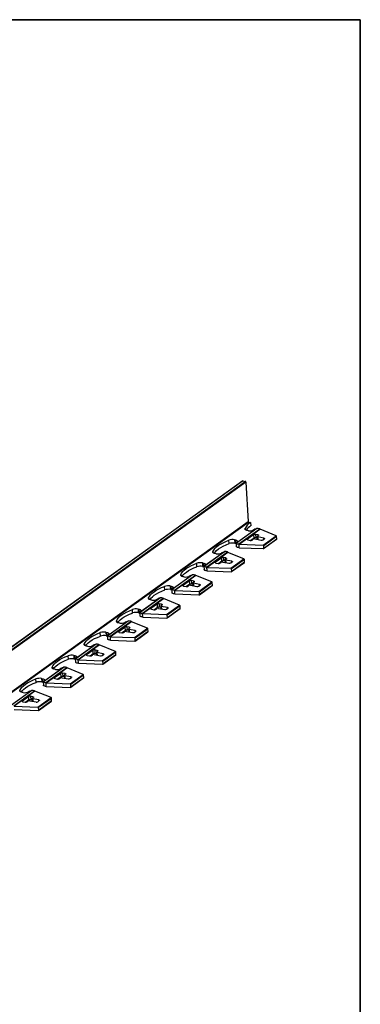
# Model space of a CAD drawing. Units: millimetres. Extents: x 8 to 419, y -73 to 291.
# Drawn here: x 338 to 415, y 68 to 291 of the extents above; entities that cross this region are included whole.
import ezdxf

# ---------------------------------------------------------------- set-up
doc = ezdxf.new("R2010")
doc.units = ezdxf.units.MM
doc.layers.add('FORMAT', color=7, linetype='Continuous')

msp = doc.modelspace()

# ---------------------------------------------------------------- linework, layer by layer
at = {"color": 7, "linetype": 'Continuous', "lineweight": 25}
for p, q in [((388.31, 186.51), (242.62, 81.77)), ((388.39, 186.53), (242.7, 81.79)), ((243.26, 81.68), (388.95, 186.42)), ((389.08, 186.27), (243.39, 81.53)), ((388.39, 186.53), (388.95, 186.42)), ((389.08, 186.27), (389.61, 177.37)), ((243.92, 72.63), (389.61, 177.37)), ((389.74, 177.21), (244.05, 72.47)), ((389.74, 177.21), (390.11, 177.14)), ((390.11, 177.14), (390.16, 176.36)), ((391.54, 175.74), (386.93, 172.42)), ((391.57, 175.75), (386.94, 172.42)), ((387.47, 172.27), (392.21, 175.68)), ((387.52, 172.23), (392.25, 175.63)), ((392.28, 175.58), (387.57, 172.19)), ((389.64, 175.25), (389.42, 175.3)), ((390.88, 174.37), (389.42, 173.32)), ((390.87, 175.47), (390.81, 175.43)), ((390.92, 173.58), (390.88, 174.37)), ((391.83, 174.32), (391.27, 174.43)), ((391.27, 174.43), (391.31, 173.64)), ((391.66, 173.98), (391.93, 174.17)), ((392.25, 175.63), (392.28, 175.58)), ((395.92, 174.11), (392.28, 175.58)), ((392.96, 171.98), (395.92, 174.11)), ((385.27, 172.32), (385.23, 173.11)), ((386.51, 173.2), (386.73, 173.16)), ((386.51, 173.2), (386.55, 172.41)), ((386.55, 172.41), (386.77, 172.37)), ((386.77, 172.37), (386.73, 173.16)), ((386.77, 172.37), (386.86, 172.35)), ((386.85, 172.48), (386.9, 171.7)), ((387.03, 172.71), (386.97, 172.67)), ((387.57, 171.41), (387.52, 172.23)), ((387.57, 172.19), (387.52, 172.23)), ((387.57, 172.19), (392.96, 171.98)), ((389.52, 173.17), (390.08, 173.06)), ((390.92, 173.58), (390.19, 173.05)), ((390.47, 173.12), (390.74, 173.32)), ((391.13, 173.38), (392.53, 173.12)), ((391.64, 173.58), (391.31, 173.64)), ((391.62, 173.91), (391.66, 173.28)), ((393.16, 173.57), (391.76, 173.83)), ((392.92, 173.18), (393.26, 173.42)), ((393.1, 171.22), (396.03, 173.33)), ((396.03, 173.94), (393.11, 171.84)), ((393.14, 171.32), (393.11, 171.84)), ((393.14, 171.32), (396.06, 173.42)), ((396.06, 173.42), (396.03, 173.94)), ((384.26, 170.5), (379.64, 167.19)), ((384.29, 170.51), (379.66, 167.18)), ((380.19, 167.04), (384.93, 170.44)), ((380.24, 166.99), (384.96, 170.39)), ((384.99, 170.34), (380.28, 166.95)), ((382.36, 170.02), (382.14, 170.06)), ((383.58, 170.23), (383.53, 170.19)), ((384.96, 170.39), (384.99, 170.34)), ((388.64, 168.87), (384.99, 170.34)), ((387.57, 171.41), (393.01, 171.2)), ((377.99, 167.08), (377.94, 167.87)), ((379.22, 167.96), (379.44, 167.92)), ((379.22, 167.96), (379.27, 167.18)), ((379.49, 167.14), (379.44, 167.92)), ((379.74, 167.47), (379.69, 167.43)), ((383.59, 169.13), (382.13, 168.08)), ((382.23, 167.93), (382.8, 167.83)), ((383.64, 168.34), (382.91, 167.82)), ((383.19, 167.89), (383.46, 168.08)), ((383.64, 168.34), (383.59, 169.13)), ((383.85, 168.14), (385.25, 167.88)), ((384.55, 169.08), (383.98, 169.19)), ((383.98, 169.19), (384.03, 168.4)), ((384.36, 168.34), (384.03, 168.4)), ((384.34, 168.68), (384.37, 168.04)), ((384.38, 168.74), (384.65, 168.93)), ((385.87, 168.33), (384.48, 168.59)), ((385.64, 167.94), (385.97, 168.18)), ((385.67, 166.74), (388.64, 168.87)), ((385.81, 165.98), (388.74, 168.09)), ((388.74, 168.7), (385.83, 166.61)), ((385.86, 166.08), (388.77, 168.18)), ((388.77, 168.18), (388.74, 168.7)), ((376.97, 165.27), (372.36, 161.95)), ((377, 165.28), (372.37, 161.95)), ((372.9, 161.8), (377.64, 165.21)), ((372.95, 161.76), (377.68, 165.16)), ((377.71, 165.1), (373, 161.72)), ((377.68, 165.16), (377.71, 165.1)), ((381.35, 163.64), (377.71, 165.1)), ((379.27, 167.18), (379.49, 167.14)), ((379.49, 167.14), (379.58, 167.12)), ((379.57, 167.25), (379.62, 166.46)), ((380.28, 166.17), (380.24, 166.99)), ((380.28, 166.95), (380.24, 166.99)), ((380.28, 166.95), (385.67, 166.74)), ((380.28, 166.17), (385.72, 165.96)), ((385.86, 166.08), (385.83, 166.61)), ((375.07, 164.78), (374.85, 164.82)), ((376.31, 163.89), (374.85, 162.84)), ((376.35, 163.11), (375.62, 162.58)), ((375.9, 162.65), (376.17, 162.84)), ((376.3, 165), (376.25, 164.96)), ((376.35, 163.11), (376.31, 163.89)), ((376.56, 162.9), (377.96, 162.64)), ((377.26, 163.85), (376.7, 163.95)), ((376.7, 163.95), (376.74, 163.17)), ((377.07, 163.11), (376.74, 163.17)), ((377.05, 163.44), (377.09, 162.8)), ((377.09, 163.5), (377.36, 163.7)), ((378.59, 163.09), (377.19, 163.35)), ((378.35, 162.7), (378.69, 162.94)), ((378.39, 161.51), (381.35, 163.64)), ((378.53, 160.75), (381.46, 162.85)), ((381.46, 163.47), (378.54, 161.37)), ((378.58, 160.85), (381.49, 162.94)), ((381.49, 162.94), (381.46, 163.47)), ((370.7, 161.85), (370.66, 162.63)), ((371.94, 162.73), (372.16, 162.69)), ((371.94, 162.73), (371.98, 161.94)), ((371.98, 161.94), (372.21, 161.9)), ((372.21, 161.9), (372.16, 162.69)), ((372.21, 161.9), (372.29, 161.88)), ((372.28, 162.01), (372.33, 161.22)), ((372.46, 162.23), (372.4, 162.2)), ((373, 160.93), (372.95, 161.76)), ((373, 161.72), (372.95, 161.76)), ((373, 161.72), (378.39, 161.51)), ((373, 160.93), (378.44, 160.72)), ((374.95, 162.69), (375.51, 162.59)), ((378.58, 160.85), (378.54, 161.37)), ((369.69, 160.03), (365.07, 156.71)), ((369.72, 160.04), (365.09, 156.71)), ((365.62, 156.56), (370.36, 159.97)), ((365.67, 156.52), (370.39, 159.92)), ((370.42, 159.87), (365.71, 156.48)), ((367.79, 159.54), (367.57, 159.58)), ((369.02, 158.66), (367.57, 157.61)), ((369.01, 159.76), (368.96, 159.72)), ((369.07, 157.87), (369.02, 158.66)), ((369.98, 158.61), (369.41, 158.71)), ((369.41, 158.71), (369.46, 157.93)), ((369.81, 158.27), (370.08, 158.46)), ((370.39, 159.92), (370.42, 159.87)), ((374.07, 158.4), (370.42, 159.87)), ((371.11, 156.27), (374.07, 158.4)), ((363.42, 156.61), (363.37, 157.39)), ((364.65, 157.49), (364.87, 157.45)), ((364.65, 157.49), (364.7, 156.7)), ((364.7, 156.7), (364.92, 156.66)), ((364.92, 156.66), (364.87, 157.45)), ((364.92, 156.66), (365.01, 156.64)), ((365, 156.77), (365.05, 155.99)), ((365.17, 157), (365.12, 156.96)), ((365.72, 155.7), (365.67, 156.52)), ((365.71, 156.48), (365.67, 156.52)), ((365.71, 156.48), (371.11, 156.27)), ((367.66, 157.46), (368.23, 157.35)), ((369.07, 157.87), (368.34, 157.34)), ((368.62, 157.41), (368.89, 157.61)), ((369.28, 157.67), (370.68, 157.41)), ((369.79, 157.87), (369.46, 157.93)), ((369.77, 158.2), (369.81, 157.57)), ((371.31, 157.86), (369.91, 158.12)), ((371.07, 157.46), (371.4, 157.71)), ((371.24, 155.51), (374.17, 157.62)), ((374.17, 158.23), (371.26, 156.13)), ((371.29, 155.61), (371.26, 156.13)), ((371.29, 155.61), (374.2, 157.7)), ((374.2, 157.7), (374.17, 158.23)), ((362.4, 154.79), (357.79, 151.47)), ((362.43, 154.8), (357.8, 151.47)), ((358.34, 151.33), (363.07, 154.73)), ((358.38, 151.28), (363.11, 154.68)), ((363.14, 154.63), (358.43, 151.24)), ((360.5, 154.31), (360.28, 154.35)), ((361.73, 154.52), (361.68, 154.48)), ((363.11, 154.68), (363.14, 154.63)), ((366.78, 153.16), (363.14, 154.63)), ((365.72, 155.7), (371.15, 155.48)), ((356.13, 151.37), (356.09, 152.16)), ((357.37, 152.25), (357.59, 152.21)), ((357.37, 152.25), (357.42, 151.47)), ((357.64, 151.43), (357.59, 152.21)), ((357.89, 151.76), (357.84, 151.72)), ((361.74, 153.42), (360.28, 152.37)), ((360.38, 152.22), (360.94, 152.12)), ((361.78, 152.63), (361.05, 152.11)), ((361.34, 152.18), (361.6, 152.37)), ((361.78, 152.63), (361.74, 153.42)), ((362, 152.43), (363.39, 152.17)), ((362.69, 153.37), (362.13, 153.48)), ((362.13, 153.48), (362.18, 152.69)), ((362.5, 152.63), (362.18, 152.69)), ((362.48, 152.97), (362.52, 152.33)), ((362.52, 153.03), (362.79, 153.22)), ((364.02, 152.62), (362.62, 152.88)), ((363.78, 152.23), (364.12, 152.47)), ((363.82, 151.03), (366.78, 153.16)), ((363.96, 150.27), (366.89, 152.38)), ((366.89, 152.99), (363.98, 150.9)), ((364.01, 150.37), (366.92, 152.47)), ((366.92, 152.47), (366.89, 152.99)), ((355.12, 149.55), (350.5, 146.24)), ((355.15, 149.57), (350.52, 146.24)), ((351.05, 146.09), (355.79, 149.5)), ((351.1, 146.05), (355.82, 149.44)), ((355.82, 149.44), (355.85, 149.39)), ((357.42, 151.47), (357.64, 151.43)), ((357.64, 151.43), (357.72, 151.41)), ((357.72, 151.53), (357.76, 150.75)), ((358.43, 150.46), (358.38, 151.28)), ((358.43, 151.24), (358.38, 151.28)), ((358.43, 151.24), (363.82, 151.03)), ((358.43, 150.46), (363.87, 150.25)), ((364.01, 150.37), (363.98, 150.9)), ((355.85, 149.39), (351.14, 146.01)), ((353.22, 149.07), (353, 149.11)), ((354.45, 148.18), (353, 147.13)), ((354.5, 147.4), (353.77, 146.87)), ((354.45, 149.29), (354.39, 149.25)), ((354.5, 147.4), (354.45, 148.18)), ((355.41, 148.14), (354.84, 148.24)), ((354.84, 148.24), (354.89, 147.45)), ((355.22, 147.39), (354.89, 147.45)), ((355.2, 147.73), (355.24, 147.09)), ((355.24, 147.79), (355.51, 147.99)), ((356.74, 147.38), (355.34, 147.64)), ((359.5, 147.93), (355.85, 149.39)), ((356.5, 146.99), (356.84, 147.23)), ((356.54, 145.8), (359.5, 147.93)), ((359.6, 147.75), (356.69, 145.66)), ((356.72, 145.14), (359.64, 147.23)), ((359.64, 147.23), (359.6, 147.75)), ((348.85, 146.13), (348.8, 146.92)), ((350.08, 147.02), (350.31, 146.97)), ((350.08, 147.02), (350.13, 146.23)), ((350.13, 146.23), (350.35, 146.19)), ((350.35, 146.19), (350.31, 146.97)), ((350.35, 146.19), (350.44, 146.17)), ((350.43, 146.3), (350.48, 145.51)), ((350.6, 146.52), (350.55, 146.49)), ((351.15, 145.22), (351.1, 146.05)), ((351.14, 146.01), (351.1, 146.05)), ((351.14, 146.01), (356.54, 145.8)), ((351.15, 145.22), (356.58, 145.01)), ((353.1, 146.98), (353.66, 146.88)), ((354.05, 146.94), (354.32, 147.13)), ((354.71, 147.19), (356.11, 146.93)), ((356.67, 145.04), (359.61, 147.14)), ((356.72, 145.14), (356.69, 145.66)), ((347.83, 144.32), (343.22, 141)), ((347.87, 144.33), (343.23, 141)), ((343.77, 140.85), (348.51, 144.26)), ((343.81, 140.81), (348.54, 144.21)), ((348.57, 144.16), (343.86, 140.77)), ((345.93, 143.83), (345.71, 143.87)), ((347.17, 142.94), (345.71, 141.9)), ((347.16, 144.05), (347.11, 144.01)), ((347.22, 142.16), (347.17, 142.94)), ((348.12, 142.9), (347.56, 143)), ((347.56, 143), (347.61, 142.22)), ((347.95, 142.55), (348.22, 142.75)), ((348.54, 144.21), (348.57, 144.16)), ((352.21, 142.69), (348.57, 144.16)), ((341.57, 140.9), (341.52, 141.68)), ((342.8, 141.78), (343.02, 141.74)), ((342.8, 141.78), (342.85, 140.99)), ((342.85, 140.99), (343.07, 140.95)), ((343.07, 140.95), (343.02, 141.74)), ((343.07, 140.95), (343.15, 140.93)), ((343.15, 141.06), (343.19, 140.27)), ((343.32, 141.29), (343.27, 141.25)), ((343.86, 139.98), (343.81, 140.81)), ((343.86, 140.77), (343.81, 140.81)), ((343.86, 140.77), (349.25, 140.56)), ((345.81, 141.75), (346.38, 141.64)), ((347.22, 142.16), (346.48, 141.63)), ((346.77, 141.7), (347.04, 141.89)), ((347.43, 141.95), (348.82, 141.69)), ((347.93, 142.16), (347.61, 142.22)), ((347.91, 142.49), (347.95, 141.86)), ((349.45, 142.14), (348.05, 142.4)), ((349.22, 141.75), (349.55, 141.99)), ((349.25, 140.56), (352.21, 142.69)), ((349.39, 139.8), (352.32, 141.91)), ((352.32, 142.52), (349.41, 140.42)), ((349.44, 139.9), (352.35, 141.99)), ((352.35, 141.99), (352.32, 142.52)), ((340.55, 139.08), (335.94, 135.76)), ((340.58, 139.09), (335.95, 135.76)), ((336.48, 135.61), (341.22, 139.02)), ((336.53, 135.57), (341.25, 138.97)), ((341.29, 138.92), (336.57, 135.53)), ((338.65, 138.6), (338.43, 138.64)), ((339.88, 138.81), (339.82, 138.77)), ((341.25, 138.97), (341.29, 138.92)), ((344.93, 137.45), (341.29, 138.92)), ((343.86, 139.98), (349.3, 139.77)), ((349.44, 139.9), (349.41, 140.42)), ((339.88, 137.71), (338.43, 136.66)), ((338.53, 136.51), (339.09, 136.4)), ((339.93, 136.92), (339.2, 136.4)), ((339.48, 136.46), (339.75, 136.66)), ((339.93, 136.92), (339.88, 137.71)), ((340.14, 136.72), (341.54, 136.46)), ((340.84, 137.66), (340.28, 137.77)), ((340.28, 137.77), (340.32, 136.98)), ((340.65, 136.92), (340.32, 136.98)), ((340.63, 137.25), (340.67, 136.62)), ((340.67, 137.32), (340.94, 137.51)), ((342.17, 136.91), (340.77, 137.17)), ((341.93, 136.52), (342.27, 136.76)), ((341.97, 135.32), (344.93, 137.45)), ((342.1, 134.56), (345.04, 136.67)), ((345.04, 137.28), (342.12, 135.19)), ((342.15, 134.66), (345.07, 136.76)), ((345.07, 136.76), (345.04, 137.28)), ((336.57, 135.53), (341.97, 135.32)), ((336.58, 134.75), (342.01, 134.54)), ((342.15, 134.66), (342.12, 135.19))]:
    msp.add_line(p, q, dxfattribs=at)
at = {"color": 1, "linetype": 'Continuous', "lineweight": 25}
for p, q in [((388.88, 175.73), (388.89, 175.57)), ((391.84, 174.11), (391.83, 174.32)), ((386.9, 172.38), (386.92, 172.39)), ((389.42, 173.32), (389.43, 173.2)), ((391.76, 173.83), (391.79, 173.25)), ((393.17, 173.35), (393.16, 173.57)), ((381.59, 170.49), (381.6, 170.33)), ((382.13, 168.08), (382.14, 167.96)), ((384.48, 168.59), (384.51, 168.02)), ((384.56, 168.87), (384.55, 169.08)), ((385.89, 168.12), (385.87, 168.33)), ((374.31, 165.26), (374.32, 165.09)), ((379.62, 167.14), (379.64, 167.15)), ((374.85, 162.84), (374.86, 162.73)), ((377.19, 163.35), (377.23, 162.78)), ((377.27, 163.63), (377.26, 163.85)), ((378.6, 162.88), (378.59, 163.09)), ((372.33, 161.9), (372.35, 161.92)), ((367.02, 160.02), (367.03, 159.85)), ((369.99, 158.4), (369.98, 158.61)), ((365.05, 156.67), (365.07, 156.68)), ((367.57, 157.61), (367.57, 157.49)), ((369.91, 158.12), (369.94, 157.54)), ((371.32, 157.64), (371.31, 157.86)), ((359.74, 154.78), (359.75, 154.62)), ((360.28, 152.37), (360.29, 152.25)), ((362.62, 152.88), (362.66, 152.31)), ((362.71, 153.16), (362.69, 153.37)), ((364.03, 152.41), (364.02, 152.62)), ((352.45, 149.54), (352.46, 149.38)), ((357.77, 151.43), (357.78, 151.44)), ((355.34, 147.64), (355.37, 147.07)), ((355.42, 147.92), (355.41, 148.14)), ((356.75, 147.17), (356.74, 147.38)), ((350.48, 146.19), (350.5, 146.21)), ((353, 147.13), (353, 147.01)), ((345.17, 144.31), (345.18, 144.14)), ((348.14, 142.69), (348.12, 142.9)), ((343.2, 140.96), (343.21, 140.97)), ((345.71, 141.9), (345.72, 141.78)), ((348.05, 142.4), (348.09, 141.83)), ((349.46, 141.93), (349.45, 142.14)), ((337.88, 139.07), (337.89, 138.91)), ((338.43, 136.66), (338.43, 136.54)), ((340.77, 137.17), (340.8, 136.59)), ((340.85, 137.45), (340.84, 137.66)), ((342.18, 136.69), (342.17, 136.91))]:
    msp.add_line(p, q, dxfattribs=at)
at = {"color": 7, "linetype": 'Continuous', "lineweight": 25, "flags": 128}
for points in [[(389.42, 175.3), (389.28, 175.33), (389.16, 175.37), (389.05, 175.42), (388.97, 175.47), (388.91, 175.53), (388.87, 175.59), (388.86, 175.66), (388.88, 175.73)], [(391.66, 173.98), (391.64, 173.96), (391.62, 173.93), (391.62, 173.91), (391.63, 173.89), (391.65, 173.87), (391.68, 173.85), (391.72, 173.84), (391.76, 173.83)], [(391.83, 174.32), (391.88, 174.31), (391.91, 174.3), (391.94, 174.28), (391.96, 174.26), (391.97, 174.24), (391.97, 174.21), (391.95, 174.19), (391.93, 174.17)], [(381.59, 170.49), (381.78, 170.86), (382.05, 171.21), (382.4, 171.57), (382.83, 171.91), (383.33, 172.23), (383.9, 172.54), (384.53, 172.84), (385.23, 173.11)], [(381.87, 170.13), (382.09, 170.43), (382.45, 170.78), (382.87, 171.12), (383.37, 171.45), (383.94, 171.76), (384.58, 172.05), (385.27, 172.32)], [(386.73, 173.16), (386.86, 173.13), (386.98, 173.08), (387.06, 173.03), (387.12, 172.97), (387.15, 172.91), (387.14, 172.84), (387.1, 172.77), (387.03, 172.71)], [(386.9, 172.38), (386.88, 172.41), (386.86, 172.45), (386.85, 172.49), (386.86, 172.52), (386.87, 172.56), (386.9, 172.6), (386.93, 172.64), (386.97, 172.67)], [(389.52, 173.17), (389.47, 173.18), (389.44, 173.19), (389.41, 173.21), (389.39, 173.23), (389.38, 173.25), (389.38, 173.28), (389.4, 173.3), (389.42, 173.32)], [(393.16, 173.57), (393.2, 173.56), (393.24, 173.54), (393.27, 173.52), (393.29, 173.5), (393.3, 173.48), (393.3, 173.46), (393.28, 173.44), (393.26, 173.42)], [(382.14, 170.06), (382, 170.09), (381.87, 170.13), (381.77, 170.18), (381.69, 170.23), (381.62, 170.29), (381.59, 170.36), (381.58, 170.42), (381.59, 170.49)], [(387.57, 171.41), (387.38, 171.42), (387.21, 171.46), (387.07, 171.51), (386.97, 171.57), (386.91, 171.65), (386.9, 171.7)], [(374.31, 165.26), (374.49, 165.62), (374.76, 165.98), (375.11, 166.33), (375.54, 166.67), (376.04, 167), (376.61, 167.31), (377.25, 167.6), (377.94, 167.87)], [(379.44, 167.92), (379.58, 167.89), (379.69, 167.85), (379.78, 167.79), (379.84, 167.73), (379.86, 167.67), (379.85, 167.6), (379.81, 167.54), (379.74, 167.47)], [(379.62, 167.14), (379.59, 167.18), (379.58, 167.21), (379.57, 167.25), (379.57, 167.29), (379.59, 167.32), (379.61, 167.36), (379.65, 167.4), (379.69, 167.43)], [(382.23, 167.93), (382.19, 167.94), (382.15, 167.96), (382.12, 167.97), (382.1, 167.99), (382.09, 168.02), (382.1, 168.04), (382.11, 168.06), (382.13, 168.08)], [(384.38, 168.74), (384.35, 168.72), (384.34, 168.7), (384.34, 168.67), (384.35, 168.65), (384.36, 168.63), (384.39, 168.61), (384.43, 168.6), (384.48, 168.59)], [(384.55, 169.08), (384.59, 169.07), (384.63, 169.06), (384.66, 169.04), (384.68, 169.02), (384.69, 169), (384.68, 168.98), (384.67, 168.95), (384.65, 168.93)], [(385.87, 168.33), (385.92, 168.32), (385.96, 168.3), (385.99, 168.29), (386, 168.27), (386.01, 168.25), (386.01, 168.22), (386, 168.2), (385.97, 168.18)], [(374.85, 164.82), (374.71, 164.85), (374.59, 164.89), (374.48, 164.94), (374.4, 165), (374.34, 165.06), (374.3, 165.12), (374.29, 165.19), (374.31, 165.26)], [(374.58, 164.9), (374.81, 165.19), (375.16, 165.54), (375.59, 165.88), (376.09, 166.21), (376.66, 166.52), (377.3, 166.81), (377.99, 167.08)], [(380.28, 166.17), (380.09, 166.19), (379.93, 166.22), (379.79, 166.27), (379.69, 166.34), (379.63, 166.41), (379.62, 166.46)], [(374.95, 162.69), (374.9, 162.71), (374.87, 162.72), (374.84, 162.74), (374.82, 162.76), (374.81, 162.78), (374.81, 162.8), (374.83, 162.82), (374.85, 162.84)], [(377.09, 163.5), (377.07, 163.48), (377.05, 163.46), (377.05, 163.44), (377.06, 163.42), (377.08, 163.4), (377.11, 163.38), (377.15, 163.36), (377.19, 163.35)], [(377.26, 163.85), (377.31, 163.84), (377.34, 163.82), (377.37, 163.8), (377.39, 163.78), (377.4, 163.76), (377.4, 163.74), (377.39, 163.72), (377.36, 163.7)], [(378.59, 163.09), (378.63, 163.08), (378.67, 163.07), (378.7, 163.05), (378.72, 163.03), (378.73, 163.01), (378.73, 162.99), (378.71, 162.96), (378.69, 162.94)], [(367.02, 160.02), (367.21, 160.38), (367.48, 160.74), (367.83, 161.09), (368.26, 161.43), (368.76, 161.76), (369.33, 162.07), (369.96, 162.36), (370.66, 162.63)], [(367.3, 159.66), (367.53, 159.96), (367.88, 160.31), (368.3, 160.65), (368.8, 160.97), (369.38, 161.29), (370.01, 161.58), (370.7, 161.85)], [(372.16, 162.69), (372.29, 162.65), (372.41, 162.61), (372.49, 162.56), (372.55, 162.5), (372.58, 162.43), (372.57, 162.37), (372.53, 162.3), (372.46, 162.23)], [(372.33, 161.9), (372.31, 161.94), (372.29, 161.98), (372.28, 162.01), (372.29, 162.05), (372.3, 162.09), (372.33, 162.12), (372.36, 162.16), (372.4, 162.2)], [(373, 160.93), (372.81, 160.95), (372.64, 160.98), (372.5, 161.04), (372.4, 161.1), (372.34, 161.17), (372.33, 161.22)], [(367.57, 159.58), (367.43, 159.62), (367.3, 159.66), (367.2, 159.7), (367.12, 159.76), (367.06, 159.82), (367.02, 159.88), (367.01, 159.95), (367.02, 160.02)], [(369.98, 158.61), (370.02, 158.6), (370.06, 158.58), (370.09, 158.57), (370.11, 158.55), (370.12, 158.53), (370.11, 158.5), (370.1, 158.48), (370.08, 158.46)], [(359.74, 154.78), (359.92, 155.14), (360.19, 155.5), (360.54, 155.86), (360.97, 156.2), (361.47, 156.52), (362.04, 156.83), (362.68, 157.12), (363.37, 157.39)], [(360.01, 154.42), (360.24, 154.72), (360.59, 155.07), (361.02, 155.41), (361.52, 155.74), (362.09, 156.05), (362.73, 156.34), (363.42, 156.61)], [(364.87, 157.45), (365.01, 157.42), (365.12, 157.37), (365.21, 157.32), (365.27, 157.26), (365.29, 157.2), (365.28, 157.13), (365.24, 157.06), (365.17, 157)], [(365.05, 156.67), (365.02, 156.7), (365.01, 156.74), (365, 156.77), (365, 156.81), (365.02, 156.85), (365.04, 156.89), (365.08, 156.92), (365.12, 156.96)], [(367.66, 157.46), (367.62, 157.47), (367.58, 157.48), (367.55, 157.5), (367.53, 157.52), (367.53, 157.54), (367.53, 157.56), (367.54, 157.59), (367.57, 157.61)], [(369.81, 158.27), (369.78, 158.24), (369.77, 158.22), (369.77, 158.2), (369.78, 158.18), (369.8, 158.16), (369.82, 158.14), (369.86, 158.13), (369.91, 158.12)], [(371.31, 157.86), (371.35, 157.85), (371.39, 157.83), (371.42, 157.81), (371.44, 157.79), (371.44, 157.77), (371.44, 157.75), (371.43, 157.73), (371.4, 157.71)], [(360.28, 154.35), (360.14, 154.38), (360.02, 154.42), (359.92, 154.47), (359.83, 154.52), (359.77, 154.58), (359.74, 154.65), (359.72, 154.71), (359.74, 154.78)], [(365.72, 155.7), (365.53, 155.71), (365.36, 155.75), (365.22, 155.8), (365.12, 155.86), (365.06, 155.94), (365.05, 155.99)], [(352.45, 149.54), (352.64, 149.91), (352.91, 150.27), (353.26, 150.62), (353.69, 150.96), (354.19, 151.29), (354.76, 151.6), (355.39, 151.89), (356.09, 152.16)], [(357.59, 152.21), (357.73, 152.18), (357.84, 152.14), (357.93, 152.08), (357.98, 152.02), (358.01, 151.96), (358, 151.89), (357.96, 151.82), (357.89, 151.76)], [(357.77, 151.43), (357.74, 151.46), (357.72, 151.5), (357.72, 151.54), (357.72, 151.58), (357.73, 151.61), (357.76, 151.65), (357.79, 151.69), (357.84, 151.72)], [(360.38, 152.22), (360.34, 152.23), (360.3, 152.25), (360.27, 152.26), (360.25, 152.28), (360.24, 152.3), (360.24, 152.33), (360.26, 152.35), (360.28, 152.37)], [(362.52, 153.03), (362.5, 153.01), (362.49, 152.99), (362.48, 152.96), (362.49, 152.94), (362.51, 152.92), (362.54, 152.9), (362.58, 152.89), (362.62, 152.88)], [(362.69, 153.37), (362.74, 153.36), (362.78, 153.35), (362.8, 153.33), (362.82, 153.31), (362.83, 153.29), (362.83, 153.27), (362.82, 153.24), (362.79, 153.22)], [(364.02, 152.62), (364.07, 152.61), (364.1, 152.59), (364.13, 152.58), (364.15, 152.56), (364.16, 152.53), (364.16, 152.51), (364.14, 152.49), (364.12, 152.47)], [(353, 149.11), (352.86, 149.14), (352.74, 149.18), (352.63, 149.23), (352.55, 149.29), (352.49, 149.35), (352.45, 149.41), (352.44, 149.48), (352.45, 149.54)], [(352.73, 149.19), (352.96, 149.48), (353.31, 149.83), (353.73, 150.17), (354.24, 150.5), (354.81, 150.81), (355.44, 151.1), (356.13, 151.37)], [(358.43, 150.46), (358.24, 150.48), (358.07, 150.51), (357.93, 150.56), (357.83, 150.63), (357.77, 150.7), (357.76, 150.75)], [(355.24, 147.79), (355.21, 147.77), (355.2, 147.75), (355.2, 147.73), (355.21, 147.7), (355.23, 147.68), (355.26, 147.67), (355.29, 147.65), (355.34, 147.64)], [(355.41, 148.14), (355.45, 148.12), (355.49, 148.11), (355.52, 148.09), (355.54, 148.07), (355.55, 148.05), (355.54, 148.03), (355.53, 148.01), (355.51, 147.99)], [(356.74, 147.38), (356.78, 147.37), (356.82, 147.36), (356.85, 147.34), (356.87, 147.32), (356.88, 147.3), (356.87, 147.28), (356.86, 147.25), (356.84, 147.23)], [(345.17, 144.31), (345.36, 144.67), (345.63, 145.03), (345.98, 145.38), (346.4, 145.72), (346.9, 146.05), (347.48, 146.36), (348.11, 146.65), (348.8, 146.92)], [(345.44, 143.95), (345.67, 144.24), (346.02, 144.6), (346.45, 144.94), (346.95, 145.26), (347.52, 145.57), (348.16, 145.87), (348.85, 146.13)], [(350.31, 146.97), (350.44, 146.94), (350.55, 146.9), (350.64, 146.85), (350.7, 146.79), (350.72, 146.72), (350.72, 146.65), (350.68, 146.59), (350.6, 146.52)], [(350.48, 146.19), (350.45, 146.23), (350.44, 146.26), (350.43, 146.3), (350.43, 146.34), (350.45, 146.38), (350.47, 146.41), (350.51, 146.45), (350.55, 146.49)], [(351.15, 145.22), (350.96, 145.24), (350.79, 145.27), (350.65, 145.32), (350.55, 145.39), (350.49, 145.46), (350.48, 145.51)], [(353.1, 146.98), (353.05, 146.99), (353.01, 147.01), (352.98, 147.03), (352.96, 147.05), (352.96, 147.07), (352.96, 147.09), (352.97, 147.11), (353, 147.13)], [(345.71, 143.87), (345.57, 143.9), (345.45, 143.95), (345.35, 143.99), (345.26, 144.05), (345.2, 144.11), (345.17, 144.17), (345.16, 144.24), (345.17, 144.31)], [(348.12, 142.9), (348.17, 142.89), (348.21, 142.87), (348.24, 142.86), (348.25, 142.84), (348.26, 142.81), (348.26, 142.79), (348.25, 142.77), (348.22, 142.75)], [(337.88, 139.07), (338.07, 139.43), (338.34, 139.79), (338.69, 140.14), (339.12, 140.48), (339.62, 140.81), (340.19, 141.12), (340.83, 141.41), (341.52, 141.68)], [(338.16, 138.71), (338.39, 139.01), (338.74, 139.36), (339.17, 139.7), (339.67, 140.03), (340.24, 140.34), (340.87, 140.63), (341.57, 140.9)], [(343.02, 141.74), (343.16, 141.7), (343.27, 141.66), (343.36, 141.61), (343.41, 141.55), (343.44, 141.48), (343.43, 141.42), (343.39, 141.35), (343.32, 141.29)], [(343.2, 140.96), (343.17, 140.99), (343.15, 141.03), (343.15, 141.06), (343.15, 141.1), (343.16, 141.14), (343.19, 141.18), (343.22, 141.21), (343.27, 141.25)], [(345.81, 141.75), (345.77, 141.76), (345.73, 141.77), (345.7, 141.79), (345.68, 141.81), (345.67, 141.83), (345.67, 141.85), (345.69, 141.88), (345.71, 141.9)], [(347.95, 142.55), (347.93, 142.53), (347.92, 142.51), (347.91, 142.49), (347.92, 142.47), (347.94, 142.45), (347.97, 142.43), (348.01, 142.42), (348.05, 142.4)], [(349.45, 142.14), (349.5, 142.13), (349.53, 142.12), (349.56, 142.1), (349.58, 142.08), (349.59, 142.06), (349.59, 142.04), (349.57, 142.02), (349.55, 141.99)], [(338.43, 138.64), (338.29, 138.67), (338.17, 138.71), (338.06, 138.76), (337.98, 138.81), (337.92, 138.87), (337.88, 138.94), (337.87, 139), (337.88, 139.07)], [(343.86, 139.98), (343.67, 140), (343.5, 140.04), (343.36, 140.09), (343.26, 140.15), (343.21, 140.23), (343.19, 140.27)], [(338.53, 136.51), (338.48, 136.52), (338.44, 136.53), (338.42, 136.55), (338.4, 136.57), (338.39, 136.59), (338.39, 136.62), (338.4, 136.64), (338.43, 136.66)], [(340.67, 137.32), (340.65, 137.3), (340.63, 137.27), (340.63, 137.25), (340.64, 137.23), (340.66, 137.21), (340.69, 137.19), (340.72, 137.18), (340.77, 137.17)], [(340.84, 137.66), (340.88, 137.65), (340.92, 137.64), (340.95, 137.62), (340.97, 137.6), (340.98, 137.58), (340.98, 137.55), (340.96, 137.53), (340.94, 137.51)], [(342.17, 136.91), (342.21, 136.9), (342.25, 136.88), (342.28, 136.86), (342.3, 136.84), (342.31, 136.82), (342.3, 136.8), (342.29, 136.78), (342.27, 136.76)]]:
    msp.add_lwpolyline(points, dxfattribs=at)
at = {"color": 7, "linetype": 'Continuous', "lineweight": 25}
for centre, radius, start, end in [((388.37, 186.43), 0.0967, 77.7132, 124.6722), ((388.91, 186.26), 0.171, 4.0854, 76.5553), ((391.96, 174.29), 3.4, 122.8927, 154.9216), ((392.42, 173.05), 4.01, 124.3576, 144.6127), ((389.78, 177.38), 0.171, 184.0854, 256.5553), ((389.98, 176.95), 1.73, 258.6065, 298.6165), ((391.55, 174.35), 1.31, 95.5926, 121.4556), ((391.15, 173.86), 0.578, 78.6065, 118.6165), ((391.71, 174.08), 1.67, 72.6182, 94.8121), ((386.06, 170.6), 2.64, 80.1654, 108.3595), ((386.1, 169.82), 2.64, 80.1654, 108.3595), ((387.48, 173.33), 1.06, 239.4164, 269.6974), ((390.2, 173.63), 0.578, 258.6065, 298.6165), ((391.02, 172.81), 0.578, 78.6065, 118.6165), ((391.2, 173.07), 0.578, 78.6065, 118.6165), ((392.65, 173.68), 0.578, 258.6065, 298.6165), ((382.7, 171.72), 1.73, 258.6065, 298.6165), ((384.27, 169.11), 1.31, 95.5926, 121.4556), ((384.43, 168.85), 1.67, 72.6182, 94.8121), ((378.77, 165.37), 2.64, 80.1654, 108.3595), ((382.91, 168.39), 0.578, 258.6065, 298.6165), ((383.74, 167.57), 0.578, 78.6065, 118.6165), ((383.87, 168.62), 0.578, 78.6065, 118.6165), ((383.91, 167.84), 0.578, 78.6065, 118.6165), ((385.36, 168.45), 0.578, 258.6065, 298.6165), ((376.99, 163.87), 1.31, 95.5926, 121.4556), ((377.14, 163.61), 1.67, 72.6182, 94.8121), ((378.82, 164.58), 2.64, 80.1654, 108.3595), ((380.2, 168.1), 1.06, 239.4164, 269.6974), ((375.42, 166.48), 1.73, 258.6065, 298.6165), ((376.45, 162.34), 0.578, 78.6065, 118.6165), ((376.58, 163.38), 0.578, 78.6065, 118.6165), ((376.63, 162.6), 0.578, 78.6065, 118.6165), ((371.49, 160.13), 2.64, 80.1654, 108.3595), ((371.53, 159.34), 2.64, 80.1654, 108.3595), ((372.91, 162.86), 1.06, 239.4164, 269.6974), ((375.63, 163.16), 0.578, 258.6065, 298.6165), ((378.08, 163.21), 0.578, 258.6065, 298.6165), ((368.13, 161.24), 1.73, 258.6065, 298.6165), ((369.7, 158.64), 1.31, 95.5926, 121.4556), ((369.3, 158.15), 0.578, 78.6065, 118.6165), ((369.86, 158.37), 1.67, 72.6182, 94.8121), ((364.2, 154.89), 2.64, 80.1654, 108.3595), ((364.25, 154.11), 2.64, 80.1654, 108.3595), ((365.63, 157.62), 1.06, 239.4164, 269.6974), ((368.34, 157.92), 0.578, 258.6065, 298.6165), ((369.17, 157.1), 0.578, 78.6065, 118.6165), ((369.35, 157.36), 0.578, 78.6065, 118.6165), ((370.79, 157.97), 0.578, 258.6065, 298.6165), ((360.85, 156.01), 1.73, 258.6065, 298.6165), ((362.42, 153.4), 1.31, 95.5926, 121.4556), ((362.57, 153.14), 1.67, 72.6182, 94.8121), ((356.92, 149.66), 2.64, 80.1654, 108.3595), ((361.06, 152.68), 0.578, 258.6065, 298.6165), ((361.88, 151.86), 0.578, 78.6065, 118.6165), ((362.01, 152.91), 0.578, 78.6065, 118.6165), ((362.06, 152.13), 0.578, 78.6065, 118.6165), ((363.51, 152.74), 0.578, 258.6065, 298.6165), ((355.13, 148.16), 1.31, 95.5926, 121.4556), ((355.29, 147.9), 1.67, 72.6182, 94.8121), ((356.97, 148.87), 2.64, 80.1654, 108.3595), ((358.34, 152.38), 1.06, 239.4164, 269.6974), ((353.56, 150.77), 1.73, 258.6065, 298.6165), ((354.6, 146.62), 0.578, 78.6065, 118.6165), ((354.73, 147.67), 0.578, 78.6065, 118.6165), ((354.78, 146.89), 0.578, 78.6065, 118.6165), ((349.63, 144.42), 2.64, 80.1654, 108.3595), ((349.68, 143.63), 2.64, 80.1654, 108.3595), ((351.06, 147.15), 1.06, 239.4164, 269.6974), ((353.77, 147.45), 0.578, 258.6065, 298.6165), ((356.22, 147.5), 0.578, 258.6065, 298.6165), ((346.28, 145.53), 1.73, 258.6065, 298.6165), ((347.85, 142.93), 1.31, 95.5926, 121.4556), ((347.45, 142.44), 0.578, 78.6065, 118.6165), ((348.01, 142.66), 1.67, 72.6182, 94.8121), ((342.35, 139.18), 2.64, 80.1654, 108.3595), ((342.4, 138.4), 2.64, 80.1654, 108.3595), ((343.77, 141.91), 1.06, 239.4164, 269.6974), ((346.49, 142.21), 0.578, 258.6065, 298.6165), ((347.31, 141.39), 0.578, 78.6065, 118.6165), ((347.49, 141.65), 0.578, 78.6065, 118.6165), ((348.94, 142.26), 0.578, 258.6065, 298.6165), ((338.99, 140.29), 1.73, 258.6065, 298.6165), ((340.56, 137.69), 1.31, 95.5926, 121.4556), ((340.72, 137.42), 1.67, 72.6182, 94.8121), ((339.21, 136.97), 0.578, 258.6065, 298.6165), ((340.03, 136.15), 0.578, 78.6065, 118.6165), ((340.16, 137.2), 0.578, 78.6065, 118.6165), ((340.21, 136.41), 0.578, 78.6065, 118.6165), ((341.65, 137.02), 0.578, 258.6065, 298.6165)]:
    msp.add_arc(centre, radius, start, end, dxfattribs=at)
for centre, major_axis, ratio, start_param, end_param in [((395.93, 173.98), (-0.059, 0.132), 0.603195, 4.153861, 5.724657), ((392.97, 171.85), (0.14, -0.052), 0.862253, 0.36295, 1.933746), ((395.96, 173.46), (-0.059, 0.132), 0.603195, 3.265282, 4.153861), ((393, 171.33), (0.14, -0.052), 0.862253, 5.075339, 6.646135), ((388.64, 168.74), (-0.059, 0.132), 0.603195, 4.153861, 5.724657), ((388.67, 168.22), (-0.059, 0.132), 0.603195, 3.265282, 4.153861), ((385.68, 166.61), (0.14, -0.052), 0.862253, 0.36295, 1.933746), ((385.71, 166.09), (0.14, -0.052), 0.862253, 5.075339, 6.646135), ((381.36, 163.51), (-0.059, 0.132), 0.603195, 4.153861, 5.724657), ((381.39, 162.98), (-0.059, 0.132), 0.603195, 3.265282, 4.153861), ((378.4, 161.38), (0.14, -0.052), 0.862253, 0.36295, 1.933746), ((378.43, 160.85), (0.14, -0.052), 0.862253, 5.075339, 6.646135), ((374.07, 158.27), (-0.059, 0.132), 0.603195, 4.153861, 5.724657), ((371.11, 156.14), (0.14, -0.052), 0.862253, 0.36295, 1.933746), ((374.11, 157.74), (-0.059, 0.132), 0.603195, 3.265282, 4.153861), ((371.14, 155.62), (0.14, -0.052), 0.862253, 5.075339, 6.646135), ((366.79, 153.03), (-0.059, 0.132), 0.603195, 4.153861, 5.724657), ((366.82, 152.51), (-0.059, 0.132), 0.603195, 3.265282, 4.153861), ((363.83, 150.9), (0.14, -0.052), 0.862253, 0.36295, 1.933746), ((363.86, 150.38), (0.14, -0.052), 0.862253, 5.075339, 6.646135), ((359.51, 147.79), (-0.059, 0.132), 0.603195, 4.153861, 5.724657), ((359.54, 147.27), (-0.059, 0.132), 0.603195, 3.265282, 4.153861), ((356.54, 145.67), (0.14, -0.052), 0.862253, 0.36295, 1.933746), ((356.58, 145.14), (0.14, -0.052), 0.862253, 5.075339, 6.646135), ((349.26, 140.43), (0.14, -0.052), 0.862253, 0.36295, 1.933746), ((352.22, 142.56), (-0.059, 0.132), 0.603195, 4.153861, 5.724657), ((352.25, 142.03), (-0.059, 0.132), 0.603195, 3.265282, 4.153861), ((349.29, 139.9), (0.14, -0.052), 0.862253, 5.075339, 6.646135), ((344.94, 137.32), (-0.059, 0.132), 0.603195, 4.153861, 5.724657), ((344.97, 136.8), (-0.059, 0.132), 0.603195, 3.265282, 4.153861), ((341.98, 135.19), (0.14, -0.052), 0.862253, 0.36295, 1.933746), ((342.01, 134.67), (0.14, -0.052), 0.862253, 5.075339, 6.646135)]:
    msp.add_ellipse(centre, major_axis=major_axis, ratio=ratio, start_param=start_param, end_param=end_param, dxfattribs=at)
for points, knots in [([(391.54, 175.74), (391.54, 175.74), (391.55, 175.75), (391.57, 175.75), (391.57, 175.75)], [0, 0, 0, 0, 0.4115961, 1, 1, 1, 1]), ([(392.21, 175.68), (392.22, 175.68), (392.22, 175.68), (392.22, 175.67), (392.23, 175.67), (392.23, 175.67), (392.23, 175.66), (392.24, 175.66), (392.24, 175.66), (392.24, 175.65), (392.24, 175.65), (392.24, 175.64), (392.24, 175.64), (392.24, 175.63), (392.25, 175.63), (392.25, 175.63)], [0, 0, 0, 0, 0.0000540091, 0.0000540091, 0.0000540091, 0.0001080474, 0.0001080474, 0.0001080474, 0.000161507, 0.000161507, 0.000161507, 0.0002128405, 0.0002128405, 0.0002128405, 0.0002393045, 0.0002393045, 0.0002393045, 0.0002393045]), ([(386.92, 172.4), (386.92, 172.4), (386.92, 172.39), (386.92, 172.39), (386.92, 172.39), (386.92, 172.38), (386.92, 172.38), (386.92, 172.38), (386.92, 172.38), (386.92, 172.38), (386.91, 172.37), (386.91, 172.37), (386.91, 172.37), (386.91, 172.37), (386.91, 172.38), (386.91, 172.38), (386.9, 172.38), (386.9, 172.38), (386.9, 172.38)], [0, 0, 0, 0, 0.000043254, 0.000043254, 0.000043254, 0.0000863002, 0.0000863002, 0.0000863002, 0.000132071, 0.000132071, 0.000132071, 0.0001861117, 0.0001861117, 0.0001861117, 0.0002515331, 0.0002515331, 0.0002515331, 0.0002667346, 0.0002667346, 0.0002667346, 0.0002667346]), ([(386.94, 172.42), (386.94, 172.42), (386.93, 172.43), (386.92, 172.42), (386.92, 172.41), (386.92, 172.4)], [0, 0, 0, 0, 0.5, 0.5, 1, 1, 1, 1]), ([(387.52, 172.23), (387.52, 172.24), (387.52, 172.24), (387.52, 172.24), (387.51, 172.25), (387.51, 172.25), (387.51, 172.26), (387.51, 172.26), (387.5, 172.26), (387.5, 172.27), (387.49, 172.27), (387.49, 172.27), (387.49, 172.27), (387.48, 172.27), (387.48, 172.27), (387.47, 172.27)], [0, 0, 0, 0, 0.0000486137, 0.0000486137, 0.0000486137, 0.0000971545, 0.0000971545, 0.0000971545, 0.0001468185, 0.0001468185, 0.0001468185, 0.0001987719, 0.0001987719, 0.0001987719, 0.0002392989, 0.0002392989, 0.0002392989, 0.0002392989]), ([(384.26, 170.5), (384.26, 170.5), (384.27, 170.51), (384.28, 170.51), (384.29, 170.51)], [0, 0, 0, 0, 0.411596, 1, 1, 1, 1]), ([(384.93, 170.44), (384.93, 170.44), (384.94, 170.44), (384.94, 170.44), (384.94, 170.43), (384.95, 170.43), (384.95, 170.43), (384.95, 170.42), (384.95, 170.42), (384.96, 170.41), (384.96, 170.41), (384.96, 170.4), (384.96, 170.4), (384.96, 170.4), (384.96, 170.39), (384.96, 170.39)], [0, 0, 0, 0, 0.0000540091, 0.0000540091, 0.0000540091, 0.0001080474, 0.0001080474, 0.0001080474, 0.000161507, 0.000161507, 0.000161507, 0.0002128405, 0.0002128405, 0.0002128405, 0.0002393045, 0.0002393045, 0.0002393045, 0.0002393045]), ([(376.97, 165.27), (376.98, 165.27), (376.99, 165.27), (377, 165.28), (377, 165.28)], [0, 0, 0, 0, 0.411596, 1, 1, 1, 1]), ([(377.64, 165.21), (377.65, 165.2), (377.65, 165.2), (377.65, 165.2), (377.66, 165.2), (377.66, 165.19), (377.66, 165.19), (377.67, 165.19), (377.67, 165.18), (377.67, 165.18), (377.67, 165.17), (377.67, 165.17), (377.68, 165.16), (377.68, 165.16), (377.68, 165.16), (377.68, 165.16)], [0, 0, 0, 0, 0.0000540091, 0.0000540091, 0.0000540091, 0.0001080474, 0.0001080474, 0.0001080474, 0.000161507, 0.000161507, 0.000161507, 0.0002128405, 0.0002128405, 0.0002128405, 0.0002393045, 0.0002393045, 0.0002393045, 0.0002393045]), ([(379.64, 167.16), (379.64, 167.16), (379.64, 167.15), (379.64, 167.15), (379.64, 167.15), (379.64, 167.15), (379.63, 167.14), (379.63, 167.14), (379.63, 167.14), (379.63, 167.14), (379.63, 167.14), (379.63, 167.14), (379.63, 167.14), (379.62, 167.14), (379.62, 167.14), (379.62, 167.14), (379.62, 167.14), (379.62, 167.14), (379.62, 167.14)], [0, 0, 0, 0, 0.000043254, 0.000043254, 0.000043254, 0.0000863002, 0.0000863002, 0.0000863002, 0.000132071, 0.000132071, 0.000132071, 0.0001861117, 0.0001861117, 0.0001861117, 0.0002515331, 0.0002515331, 0.0002515331, 0.0002667346, 0.0002667346, 0.0002667346, 0.0002667346]), ([(379.66, 167.18), (379.65, 167.19), (379.65, 167.19), (379.64, 167.18), (379.64, 167.17), (379.64, 167.16)], [0, 0, 0, 0, 0.5, 0.5, 1, 1, 1, 1]), ([(380.24, 166.99), (380.23, 167), (380.23, 167), (380.23, 167.01), (380.23, 167.01), (380.23, 167.02), (380.22, 167.02), (380.22, 167.02), (380.22, 167.03), (380.21, 167.03), (380.21, 167.03), (380.21, 167.03), (380.2, 167.03), (380.2, 167.04), (380.19, 167.04), (380.19, 167.04)], [0, 0, 0, 0, 0.0000486137, 0.0000486137, 0.0000486137, 0.0000971545, 0.0000971545, 0.0000971545, 0.0001468185, 0.0001468185, 0.0001468185, 0.0001987719, 0.0001987719, 0.0001987719, 0.0002392989, 0.0002392989, 0.0002392989, 0.0002392989]), ([(372.35, 161.92), (372.35, 161.92), (372.35, 161.92), (372.35, 161.91), (372.35, 161.91), (372.35, 161.91), (372.35, 161.91), (372.35, 161.9), (372.35, 161.9), (372.35, 161.9), (372.35, 161.9), (372.34, 161.9), (372.34, 161.9), (372.34, 161.9), (372.34, 161.9), (372.34, 161.9), (372.34, 161.9), (372.34, 161.9), (372.33, 161.9)], [0, 0, 0, 0, 0.000043254, 0.000043254, 0.000043254, 0.0000863002, 0.0000863002, 0.0000863002, 0.000132071, 0.000132071, 0.000132071, 0.0001861117, 0.0001861117, 0.0001861117, 0.0002515331, 0.0002515331, 0.0002515331, 0.0002667346, 0.0002667346, 0.0002667346, 0.0002667346]), ([(372.37, 161.95), (372.37, 161.95), (372.36, 161.95), (372.35, 161.94), (372.35, 161.94), (372.35, 161.92)], [0, 0, 0, 0, 0.5, 0.5, 1, 1, 1, 1]), ([(372.95, 161.76), (372.95, 161.76), (372.95, 161.77), (372.95, 161.77), (372.95, 161.77), (372.94, 161.78), (372.94, 161.78), (372.94, 161.79), (372.93, 161.79), (372.93, 161.79), (372.93, 161.79), (372.92, 161.8), (372.92, 161.8), (372.91, 161.8), (372.91, 161.8), (372.9, 161.8)], [0, 0, 0, 0, 0.0000486137, 0.0000486137, 0.0000486137, 0.0000971545, 0.0000971545, 0.0000971545, 0.0001468185, 0.0001468185, 0.0001468185, 0.0001987719, 0.0001987719, 0.0001987719, 0.0002392989, 0.0002392989, 0.0002392989, 0.0002392989]), ([(369.69, 160.03), (369.69, 160.03), (369.7, 160.04), (369.71, 160.04), (369.72, 160.04)], [0, 0, 0, 0, 0.411596, 1, 1, 1, 1]), ([(370.36, 159.97), (370.36, 159.97), (370.37, 159.97), (370.37, 159.96), (370.37, 159.96), (370.38, 159.96), (370.38, 159.95), (370.38, 159.95), (370.38, 159.94), (370.39, 159.94), (370.39, 159.93), (370.39, 159.93), (370.39, 159.93), (370.39, 159.92), (370.39, 159.92), (370.39, 159.92)], [0, 0, 0, 0, 0.0000540091, 0.0000540091, 0.0000540091, 0.0001080474, 0.0001080474, 0.0001080474, 0.000161507, 0.000161507, 0.000161507, 0.0002128405, 0.0002128405, 0.0002128405, 0.0002393045, 0.0002393045, 0.0002393045, 0.0002393045]), ([(365.07, 156.69), (365.07, 156.68), (365.07, 156.68), (365.07, 156.68), (365.07, 156.67), (365.07, 156.67), (365.07, 156.67), (365.06, 156.67), (365.06, 156.67), (365.06, 156.66), (365.06, 156.66), (365.06, 156.66), (365.06, 156.66), (365.06, 156.66), (365.05, 156.66), (365.05, 156.67), (365.05, 156.67), (365.05, 156.67), (365.05, 156.67)], [0, 0, 0, 0, 0.000043254, 0.000043254, 0.000043254, 0.0000863002, 0.0000863002, 0.0000863002, 0.000132071, 0.000132071, 0.000132071, 0.0001861117, 0.0001861117, 0.0001861117, 0.0002515331, 0.0002515331, 0.0002515331, 0.0002667346, 0.0002667346, 0.0002667346, 0.0002667346]), ([(365.09, 156.71), (365.08, 156.71), (365.08, 156.71), (365.07, 156.71), (365.07, 156.7), (365.07, 156.69)], [0, 0, 0, 0, 0.5, 0.5, 1, 1, 1, 1]), ([(365.67, 156.52), (365.67, 156.53), (365.66, 156.53), (365.66, 156.53), (365.66, 156.54), (365.66, 156.54), (365.66, 156.54), (365.65, 156.55), (365.65, 156.55), (365.65, 156.55), (365.64, 156.56), (365.64, 156.56), (365.63, 156.56), (365.63, 156.56), (365.62, 156.56), (365.62, 156.56)], [0, 0, 0, 0, 0.0000486137, 0.0000486137, 0.0000486137, 0.0000971545, 0.0000971545, 0.0000971545, 0.0001468185, 0.0001468185, 0.0001468185, 0.0001987719, 0.0001987719, 0.0001987719, 0.0002392989, 0.0002392989, 0.0002392989, 0.0002392989]), ([(362.4, 154.79), (362.41, 154.79), (362.42, 154.8), (362.43, 154.8), (362.43, 154.8)], [0, 0, 0, 0, 0.411596, 1, 1, 1, 1]), ([(363.07, 154.73), (363.08, 154.73), (363.08, 154.73), (363.09, 154.73), (363.09, 154.72), (363.09, 154.72), (363.09, 154.72), (363.1, 154.71), (363.1, 154.71), (363.1, 154.7), (363.1, 154.7), (363.11, 154.69), (363.11, 154.69), (363.11, 154.69), (363.11, 154.68), (363.11, 154.68)], [0, 0, 0, 0, 0.0000540091, 0.0000540091, 0.0000540091, 0.0001080474, 0.0001080474, 0.0001080474, 0.000161507, 0.000161507, 0.000161507, 0.0002128405, 0.0002128405, 0.0002128405, 0.0002393045, 0.0002393045, 0.0002393045, 0.0002393045]), ([(355.12, 149.55), (355.12, 149.56), (355.13, 149.56), (355.14, 149.56), (355.15, 149.57)], [0, 0, 0, 0, 0.411596, 1, 1, 1, 1]), ([(355.79, 149.5), (355.79, 149.49), (355.8, 149.49), (355.8, 149.49), (355.8, 149.49), (355.81, 149.48), (355.81, 149.48), (355.81, 149.47), (355.82, 149.47), (355.82, 149.47), (355.82, 149.46), (355.82, 149.46), (355.82, 149.45), (355.82, 149.45), (355.82, 149.45), (355.82, 149.44)], [0, 0, 0, 0, 0.0000540091, 0.0000540091, 0.0000540091, 0.0001080474, 0.0001080474, 0.0001080474, 0.000161507, 0.000161507, 0.000161507, 0.0002128405, 0.0002128405, 0.0002128405, 0.0002393045, 0.0002393045, 0.0002393045, 0.0002393045]), ([(357.78, 151.45), (357.78, 151.45), (357.78, 151.44), (357.78, 151.44), (357.78, 151.44), (357.78, 151.43), (357.78, 151.43), (357.78, 151.43), (357.78, 151.43), (357.78, 151.43), (357.78, 151.43), (357.77, 151.43), (357.77, 151.43), (357.77, 151.43), (357.77, 151.43), (357.77, 151.43), (357.77, 151.43), (357.77, 151.43), (357.77, 151.43)], [0, 0, 0, 0, 0.000043254, 0.000043254, 0.000043254, 0.0000863002, 0.0000863002, 0.0000863002, 0.000132071, 0.000132071, 0.000132071, 0.0001861117, 0.0001861117, 0.0001861117, 0.0002515331, 0.0002515331, 0.0002515331, 0.0002667346, 0.0002667346, 0.0002667346, 0.0002667346]), ([(357.8, 151.47), (357.8, 151.48), (357.79, 151.48), (357.78, 151.47), (357.78, 151.46), (357.78, 151.45)], [0, 0, 0, 0, 0.5, 0.5, 1, 1, 1, 1]), ([(358.38, 151.28), (358.38, 151.29), (358.38, 151.29), (358.38, 151.3), (358.38, 151.3), (358.37, 151.3), (358.37, 151.31), (358.37, 151.31), (358.36, 151.31), (358.36, 151.32), (358.36, 151.32), (358.35, 151.32), (358.35, 151.32), (358.34, 151.32), (358.34, 151.33), (358.34, 151.33)], [0, 0, 0, 0, 0.0000486137, 0.0000486137, 0.0000486137, 0.0000971545, 0.0000971545, 0.0000971545, 0.0001468185, 0.0001468185, 0.0001468185, 0.0001987719, 0.0001987719, 0.0001987719, 0.0002392989, 0.0002392989, 0.0002392989, 0.0002392989]), ([(350.5, 146.21), (350.5, 146.21), (350.5, 146.21), (350.5, 146.2), (350.5, 146.2), (350.5, 146.2), (350.5, 146.2), (350.5, 146.19), (350.49, 146.19), (350.49, 146.19), (350.49, 146.19), (350.49, 146.19), (350.49, 146.19), (350.49, 146.19), (350.48, 146.19), (350.48, 146.19), (350.48, 146.19), (350.48, 146.19), (350.48, 146.19)], [0, 0, 0, 0, 0.000043254, 0.000043254, 0.000043254, 0.0000863002, 0.0000863002, 0.0000863002, 0.000132071, 0.000132071, 0.000132071, 0.0001861117, 0.0001861117, 0.0001861117, 0.0002515331, 0.0002515331, 0.0002515331, 0.0002667346, 0.0002667346, 0.0002667346, 0.0002667346]), ([(350.52, 146.24), (350.51, 146.24), (350.51, 146.24), (350.5, 146.23), (350.5, 146.23), (350.5, 146.21)], [0, 0, 0, 0, 0.5, 0.5, 1, 1, 1, 1]), ([(351.1, 146.05), (351.1, 146.05), (351.1, 146.06), (351.09, 146.06), (351.09, 146.06), (351.09, 146.07), (351.09, 146.07), (351.08, 146.07), (351.08, 146.08), (351.08, 146.08), (351.07, 146.08), (351.07, 146.08), (351.06, 146.09), (351.06, 146.09), (351.06, 146.09), (351.05, 146.09)], [0, 0, 0, 0, 0.0000486137, 0.0000486137, 0.0000486137, 0.0000971545, 0.0000971545, 0.0000971545, 0.0001468185, 0.0001468185, 0.0001468185, 0.0001987719, 0.0001987719, 0.0001987719, 0.0002392989, 0.0002392989, 0.0002392989, 0.0002392989]), ([(347.83, 144.32), (347.84, 144.32), (347.85, 144.33), (347.86, 144.33), (347.87, 144.33)], [0, 0, 0, 0, 0.4115961, 1, 1, 1, 1]), ([(348.51, 144.26), (348.51, 144.26), (348.51, 144.25), (348.52, 144.25), (348.52, 144.25), (348.52, 144.25), (348.53, 144.24), (348.53, 144.24), (348.53, 144.23), (348.53, 144.23), (348.53, 144.22), (348.54, 144.22), (348.54, 144.21), (348.54, 144.21), (348.54, 144.21), (348.54, 144.21)], [0, 0, 0, 0, 0.0000540091, 0.0000540091, 0.0000540091, 0.0001080474, 0.0001080474, 0.0001080474, 0.000161507, 0.000161507, 0.000161507, 0.0002128405, 0.0002128405, 0.0002128405, 0.0002393045, 0.0002393045, 0.0002393045, 0.0002393045]), ([(343.21, 140.98), (343.21, 140.97), (343.21, 140.97), (343.21, 140.97), (343.21, 140.96), (343.21, 140.96), (343.21, 140.96), (343.21, 140.96), (343.21, 140.95), (343.21, 140.95), (343.21, 140.95), (343.21, 140.95), (343.2, 140.95), (343.2, 140.95), (343.2, 140.95), (343.2, 140.96), (343.2, 140.96), (343.2, 140.96), (343.2, 140.96)], [0, 0, 0, 0, 0.000043254, 0.000043254, 0.000043254, 0.0000863002, 0.0000863002, 0.0000863002, 0.000132071, 0.000132071, 0.000132071, 0.0001861117, 0.0001861117, 0.0001861117, 0.0002515331, 0.0002515331, 0.0002515331, 0.0002667346, 0.0002667346, 0.0002667346, 0.0002667346]), ([(343.23, 141), (343.23, 141), (343.22, 141), (343.22, 141), (343.21, 140.99), (343.21, 140.98)], [0, 0, 0, 0, 0.5, 0.5, 1, 1, 1, 1]), ([(343.81, 140.81), (343.81, 140.81), (343.81, 140.82), (343.81, 140.82), (343.81, 140.83), (343.81, 140.83), (343.8, 140.83), (343.8, 140.84), (343.8, 140.84), (343.79, 140.84), (343.79, 140.85), (343.78, 140.85), (343.78, 140.85), (343.77, 140.85), (343.77, 140.85), (343.77, 140.85)], [0, 0, 0, 0, 0.0000486137, 0.0000486137, 0.0000486137, 0.0000971545, 0.0000971545, 0.0000971545, 0.0001468185, 0.0001468185, 0.0001468185, 0.0001987719, 0.0001987719, 0.0001987719, 0.0002392989, 0.0002392989, 0.0002392989, 0.0002392989]), ([(340.55, 139.08), (340.55, 139.08), (340.56, 139.09), (340.57, 139.09), (340.58, 139.09)], [0, 0, 0, 0, 0.411596, 1, 1, 1, 1]), ([(341.22, 139.02), (341.22, 139.02), (341.23, 139.02), (341.23, 139.01), (341.24, 139.01), (341.24, 139.01), (341.24, 139), (341.24, 139), (341.25, 139), (341.25, 138.99), (341.25, 138.99), (341.25, 138.98), (341.25, 138.98), (341.25, 138.97), (341.25, 138.97), (341.25, 138.97)], [0, 0, 0, 0, 0.0000540091, 0.0000540091, 0.0000540091, 0.0001080474, 0.0001080474, 0.0001080474, 0.000161507, 0.000161507, 0.000161507, 0.0002128405, 0.0002128405, 0.0002128405, 0.0002393045, 0.0002393045, 0.0002393045, 0.0002393045])]:
    msp.add_open_spline(points, degree=3, knots=knots, dxfattribs=at)
at = {"layer": 'FORMAT', "color": 7, "lineweight": 35}
for p, q in [((20, 291), (415, 291)), ((415, 291), (415, 5))]:
    msp.add_line(p, q, dxfattribs=at)

doc.saveas('drawing.dxf')
